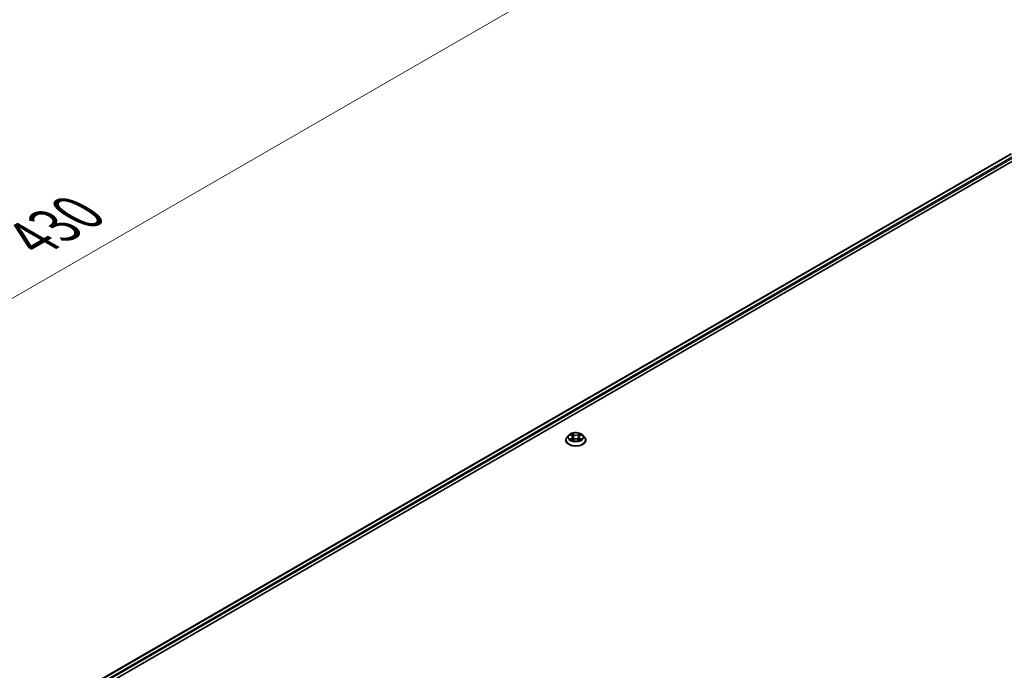
# Model space of a CAD drawing. Units: millimetres. Extents: x 0 to 8522, y 0 to 1967.
# Drawn here: x 75 to 107, y 110 to 131 of the extents above; entities that cross this region are included whole.
import ezdxf

# ---------------------------------------------------------------- set-up
doc = ezdxf.new("R2010")
doc.units = ezdxf.units.MM
doc.header["$LTSCALE"] = 0.666667
doc.layers.get('Defpoints').update_dxf_attribs({"lineweight": 25})
for name, color, linetype, lineweight in [('Dimension (ISO)', 7, 'Continuous', 18), ('Visible (ISO)', 7, 'Continuous', 35), ('Visible Narrow (ISO)', 7, 'Continuous', 25)]:
    doc.layers.add(name, color=color, linetype=linetype, lineweight=lineweight)
doc.styles.add('Note Text (TK)', font='MS PGothic.ttf')
doc.dimstyles.new('Default - Method 1b (TK)', dxfattribs={"dimscale": 0.666667, "dimtxt": 2.5, "dimasz": 2.5, "dimexe": 1, "dimexo": 1.5, "dimgap": 1, "dimtad": 1, "dimtoh": 1, "dimrnd": 1e-08, "dimdsep": 46, "dimtxsty": 'Note Text (TK)', "dimcen": 0.09, "dimdle": 5, "dimclrd": 100, "dimclre": 100, "dimclrt": 7, "dimadec": 1, "dimazin": 1, "dimtfac": 1, "dimtmove": 0, "dimatfit": 3, "dimfxl": 1, "dimtolj": 1, "dimlwd": -1, "dimlwe": -1, "dimarcsym": 0})

# ---------------------------------------------------------------- blocks, each defined once
blk = doc.blocks.new('*D17')
at = {"layer": 'Defpoints', "color": 0}
for p in [(82.16, 139.701), (48.531, 120.106), (60.632, 113.119)]:
    blk.add_point(p, dxfattribs=at)
at = {"layer": 'Dimension (ISO)', "color": 100}
for p, q in [((83.16, 139.124), (95.083, 132.24)), ((92.973, 131.791), (62.076, 113.953)), ((49.531, 119.529), (61.299, 112.735))]:
    blk.add_line(p, q, dxfattribs=at)
for points in [[(92.834, 132.032), (93.112, 131.551), (94.416, 132.625)], [(61.937, 114.193), (62.214, 113.712), (60.632, 113.119)]]:
    blk.add_solid(points, dxfattribs=at)
at = {"layer": 'Dimension (ISO)', "color": 7, "insert": (75.827, 123.447), "char_height": 1.66667, "attachment_point": 4, "rotation": 30, "style": 'Note Text (TK)'}
blk.add_mtext('\\A1;{\\Q-30.000;\\W0.816;\\H0.816x;430}', dxfattribs=at)

msp = doc.modelspace()

# ---------------------------------------------------------------- linework, layer by layer
at = {"layer": 'Visible (ISO)'}
for p, q in [((77.26437, 108.54914), (107.90567, 126.23989)), ((77.51897, 108.94868), (107.36578, 126.18074)), ((107.14951, 126.06846), (107.14951, 126.05588)), ((93.11926, 117.12321), (93.06414, 117.06172)), ((93.17324, 117.12996), (93.22055, 117.10168)), ((93.24968, 117.06283), (93.25879, 116.97799)), ((93.44456, 117.06283), (93.43546, 116.97799)), ((93.47369, 117.10168), (93.521, 117.12996)), ((93.52099, 117.12998), (93.52101, 117.12999)), ((93.57499, 117.12321), (93.6301, 117.06172)), ((93.0249, 116.96359), (93.0249, 116.96728)), ((93.22922, 116.96151), (93.27849, 116.98898)), ((93.41576, 116.98898), (93.46503, 116.96151)), ((93.66934, 116.96359), (93.66934, 116.96728))]:
    msp.add_line(p, q, dxfattribs=at)
for points, knots in [([(93.06414, 117.06172), (93.05918, 117.05618), (93.05462, 117.05045), (93.0464, 117.03864), (93.04274, 117.03257), (93.03638, 117.0201), (93.03368, 117.01372), (93.02933, 117.00073), (93.02768, 116.99411), (93.02546, 116.98076), (93.0249, 116.97402), (93.0249, 116.96728)], [0.307831551, 0.307831551, 0.307831551, 0.307831551, 0.403344874, 0.403344874, 0.498858196, 0.498858196, 0.594371519, 0.594371519, 0.689884841, 0.689884841, 0.785398163, 0.785398163, 0.785398163, 0.785398163]), ([(93.57499, 117.12321), (93.56135, 117.13842), (93.54404, 117.15176), (93.50318, 117.17474), (93.47938, 117.18419), (93.4283, 117.198), (93.40104, 117.20236), (93.34578, 117.20571), (93.31779, 117.20473), (93.26364, 117.19752), (93.23749, 117.19129), (93.18941, 117.17395), (93.16751, 117.16282), (93.13777, 117.14152), (93.12779, 117.13273), (93.11926, 117.12321)], [4.40455743, 4.40455743, 4.40455743, 4.40455743, 4.72557036, 4.72557036, 5.05999896, 5.05999896, 5.39307641, 5.39307641, 5.72438985, 5.72438985, 6.05612576, 6.05612576, 6.39010372, 6.39010372, 6.59101686, 6.59101686, 6.59101686, 6.59101686]), ([(93.18412, 117.12346), (93.1775, 117.13098), (93.1674, 117.13526), (93.15774, 117.13738), (93.15763, 117.1374), (93.15753, 117.13742)], [0.0019022161, 0.0019022161, 0.0019022161, 0.0019022161, 0.0320559737, 0.0320559737, 0.0323943032, 0.0323943032, 0.0323943032, 0.0323943032]), ([(93.15753, 117.13742), (93.15762, 117.13739), (93.15772, 117.13735), (93.15871, 117.13697), (93.15961, 117.13662), (93.1605, 117.13625)], [-0.03239430317, -0.03239430317, -0.03239430317, -0.03239430317, -0.03205597372, -0.03205597372, -0.02897275834, -0.02897275834, -0.02897275834, -0.02897275834]), ([(93.2192, 117.17256), (93.21916, 117.1726), (93.21911, 117.17264), (93.21901, 117.17273), (93.21894, 117.17279), (93.21888, 117.17284)], [-0.000230599076, -0.000230599076, -0.000230599076, -0.000230599076, 0, 0, 0.000338329447, 0.000338329447, 0.000338329447, 0.000338329447]), ([(93.21888, 117.17284), (93.21892, 117.17278), (93.21896, 117.17272), (93.21903, 117.17261), (93.21905, 117.17257), (93.21908, 117.17252)], [-0.000338329447, -0.000338329447, -0.000338329447, -0.000338329447, 0, 0, 0.000241517914, 0.000241517914, 0.000241517914, 0.000241517914]), ([(93.24968, 117.06283), (93.24936, 117.06585), (93.24866, 117.06884), (93.24658, 117.07468), (93.24519, 117.07753), (93.24179, 117.08301), (93.23977, 117.08565), (93.23517, 117.09068), (93.23259, 117.09307), (93.22694, 117.09758), (93.22385, 117.0997), (93.22055, 117.10168)], [3.988894173, 3.988894173, 3.988894173, 3.988894173, 4.130102476, 4.130102476, 4.271310779, 4.271310779, 4.412519082, 4.412519082, 4.553727385, 4.553727385, 4.694935688, 4.694935688, 4.694935688, 4.694935688]), ([(93.47369, 117.10168), (93.47039, 117.0997), (93.46731, 117.09758), (93.46165, 117.09307), (93.45907, 117.09068), (93.45448, 117.08565), (93.45246, 117.08301), (93.44905, 117.07753), (93.44767, 117.07468), (93.44558, 117.06884), (93.44489, 117.06585), (93.44456, 117.06283)], [0.017453293, 0.017453293, 0.017453293, 0.017453293, 0.158661596, 0.158661596, 0.299869899, 0.299869899, 0.441078202, 0.441078202, 0.582286505, 0.582286505, 0.723494808, 0.723494808, 0.723494808, 0.723494808]), ([(93.46169, 117.14926), (93.46792, 117.15788), (93.47147, 117.16676), (93.47529, 117.17272), (93.47533, 117.17278), (93.47537, 117.17284)], [0, 0, 0, 0, 0.0320559737, 0.0320559737, 0.0323943032, 0.0323943032, 0.0323943032, 0.0323943032]), ([(93.47537, 117.17284), (93.4753, 117.17279), (93.47524, 117.17273), (93.47459, 117.17216), (93.47401, 117.17163), (93.47342, 117.17108)], [-0.03239430317, -0.03239430317, -0.03239430317, -0.03239430317, -0.03205597372, -0.03205597372, -0.02897275834, -0.02897275834, -0.02897275834, -0.02897275834]), ([(93.53672, 117.13742), (93.53661, 117.1374), (93.5365, 117.13738), (93.53632, 117.13734), (93.53624, 117.13732), (93.53617, 117.1373)], [-0.000338329447, -0.000338329447, -0.000338329447, -0.000338329447, 0, 0, 0.000241517914, 0.000241517914, 0.000241517914, 0.000241517914]), ([(93.53623, 117.13723), (93.53629, 117.13726), (93.53636, 117.13729), (93.53652, 117.13735), (93.53662, 117.13739), (93.53672, 117.13742)], [-0.000230599076, -0.000230599076, -0.000230599076, -0.000230599076, 0, 0, 0.000338329447, 0.000338329447, 0.000338329447, 0.000338329447]), ([(93.66934, 116.96728), (93.66934, 116.97402), (93.66879, 116.98076), (93.66657, 116.99411), (93.66491, 117.00073), (93.66056, 117.01372), (93.65786, 117.0201), (93.6515, 117.03257), (93.64784, 117.03864), (93.63962, 117.05045), (93.63507, 117.05618), (93.6301, 117.06172)], [3.926990817, 3.926990817, 3.926990817, 3.926990817, 4.022504139, 4.022504139, 4.118017462, 4.118017462, 4.213530784, 4.213530784, 4.309044107, 4.309044107, 4.404557429, 4.404557429, 4.404557429, 4.404557429]), ([(93.0249, 116.96359), (93.0249, 116.94372), (93.03013, 116.9239), (93.05045, 116.88594), (93.06589, 116.86787), (93.10575, 116.8351), (93.1305, 116.82053), (93.18649, 116.79675), (93.21775, 116.78757), (93.28348, 116.77548), (93.31793, 116.77256), (93.38662, 116.7732), (93.42085, 116.77676), (93.48578, 116.79005), (93.51646, 116.79978), (93.57123, 116.8246), (93.59531, 116.8397), (93.63416, 116.87398), (93.649, 116.89315), (93.66555, 116.92972), (93.66934, 116.94664), (93.66934, 116.96359)], [0.78539816, 0.78539816, 0.78539816, 0.78539816, 1.08510874, 1.08510874, 1.39751972, 1.39751972, 1.72201276, 1.72201276, 2.0477407, 2.0477407, 2.37249118, 2.37249118, 2.69684603, 2.69684603, 3.02168013, 3.02168013, 3.34747752, 3.34747752, 3.67139258, 3.67139258, 3.92699082, 3.92699082, 3.92699082, 3.92699082]), ([(93.15802, 116.98952), (93.15795, 116.9895), (93.15789, 116.98947), (93.15772, 116.98941), (93.15762, 116.98938), (93.15753, 116.98934)], [-0.000230599076, -0.000230599076, -0.000230599076, -0.000230599076, 0, 0, 0.000338329447, 0.000338329447, 0.000338329447, 0.000338329447]), ([(93.15753, 116.98934), (93.15763, 116.98936), (93.15774, 116.98938), (93.15792, 116.98942), (93.158, 116.98944), (93.15808, 116.98945)], [-0.000338329447, -0.000338329447, -0.000338329447, -0.000338329447, 0, 0, 0.000241517914, 0.000241517914, 0.000241517914, 0.000241517914]), ([(93.19471, 116.98529), (93.19672, 116.98363), (93.19889, 116.98195), (93.20356, 116.9786), (93.20606, 116.97693), (93.21135, 116.97364), (93.21416, 116.97201), (93.22006, 116.96882), (93.22315, 116.96726), (93.22826, 116.96487), (93.23019, 116.964), (93.23216, 116.96315)], [1.393323954, 1.393323954, 1.393323954, 1.393323954, 1.463469385, 1.463469385, 1.533614815, 1.533614815, 1.603760246, 1.603760246, 1.673905677, 1.673905677, 1.71478324, 1.71478324, 1.71478324, 1.71478324]), ([(93.23119, 116.9626), (93.22579, 116.96294), (93.22249, 116.95948), (93.21896, 116.95404), (93.21892, 116.95398), (93.21888, 116.95392)], [0.0024310368, 0.0024310368, 0.0024310368, 0.0024310368, 0.0320559737, 0.0320559737, 0.0323943032, 0.0323943032, 0.0323943032, 0.0323943032]), ([(93.21888, 116.95392), (93.21894, 116.95397), (93.21901, 116.95403), (93.21965, 116.9546), (93.22024, 116.9551), (93.22082, 116.95559)], [-0.03239430317, -0.03239430317, -0.03239430317, -0.03239430317, -0.03205597372, -0.03205597372, -0.02897275834, -0.02897275834, -0.02897275834, -0.02897275834]), ([(93.41576, 116.98898), (93.40834, 116.99311), (93.39992, 116.99653), (93.38178, 117.00173), (93.37207, 117.0035), (93.3522, 117.00528), (93.34204, 117.00528), (93.32217, 117.0035), (93.31246, 117.00173), (93.29432, 116.99653), (93.2859, 116.99311), (93.27849, 116.98898)], [4.72984227, 4.72984227, 4.72984227, 4.72984227, 5.03702022, 5.03702022, 5.34419817, 5.34419817, 5.65137612, 5.65137612, 5.95855407, 5.95855407, 6.26573201, 6.26573201, 6.26573201, 6.26573201]), ([(93.46208, 116.96315), (93.46405, 116.964), (93.46598, 116.96487), (93.47109, 116.96726), (93.47419, 116.96882), (93.48009, 116.97201), (93.48289, 116.97364), (93.48819, 116.97693), (93.49068, 116.9786), (93.49535, 116.98195), (93.49752, 116.98363), (93.49953, 116.98529)], [2.99760574, 2.99760574, 2.99760574, 2.99760574, 3.038483303, 3.038483303, 3.108628734, 3.108628734, 3.178774165, 3.178774165, 3.248919596, 3.248919596, 3.319065027, 3.319065027, 3.319065027, 3.319065027]), ([(93.47504, 116.9542), (93.47509, 116.95416), (93.47513, 116.95412), (93.47524, 116.95403), (93.4753, 116.95397), (93.47537, 116.95392)], [-0.000230599076, -0.000230599076, -0.000230599076, -0.000230599076, 0, 0, 0.000338329447, 0.000338329447, 0.000338329447, 0.000338329447]), ([(93.47537, 116.95392), (93.47533, 116.95398), (93.47529, 116.95404), (93.47522, 116.95415), (93.47519, 116.95419), (93.47516, 116.95423)], [-0.000338329447, -0.000338329447, -0.000338329447, -0.000338329447, 0, 0, 0.000241517914, 0.000241517914, 0.000241517914, 0.000241517914]), ([(93.50891, 116.98971), (93.51546, 116.99094), (93.52624, 116.99155), (93.5365, 116.98938), (93.53661, 116.98936), (93.53672, 116.98934)], [0, 0, 0, 0, 0.0320559737, 0.0320559737, 0.0323943032, 0.0323943032, 0.0323943032, 0.0323943032]), ([(93.53672, 116.98934), (93.53662, 116.98938), (93.53652, 116.98941), (93.53553, 116.98978), (93.53464, 116.99011), (93.53374, 116.99041)], [-0.03239430317, -0.03239430317, -0.03239430317, -0.03239430317, -0.03205597372, -0.03205597372, -0.02897275834, -0.02897275834, -0.02897275834, -0.02897275834])]:
    msp.add_open_spline(points, degree=3, knots=knots, dxfattribs=at)
for points in [[(93.1605, 117.13625), (93.16482, 117.13449), (93.16917, 117.1324), (93.17325, 117.12998)], [(93.47342, 117.17108), (93.46793, 117.16595), (93.46234, 117.15961), (93.45607, 117.1535)], [(93.22082, 116.95559), (93.22357, 116.95789), (93.22634, 116.95991), (93.22921, 116.96152)], [(93.53374, 116.99041), (93.52532, 116.99332), (93.5168, 116.99512), (93.51039, 116.99634)]]:
    msp.add_open_spline(points, degree=3, dxfattribs=at)
at = {"layer": 'Visible Narrow (ISO)'}
for p, q in [((77.52873, 108.94304), (107.38245, 126.17909)), ((77.61062, 108.8942), (107.46569, 126.13103)), ((77.63364, 108.85305), (107.48926, 126.0902)), ((93.15753, 117.13742), (93.2177, 117.10144)), ((93.28119, 117.1381), (93.21888, 117.17284)), ((93.23817, 117.1535), (93.27735, 117.13166)), ((93.27174, 117.05298), (93.25184, 117.12477)), ((93.27735, 117.13166), (93.27174, 117.05298)), ((93.47537, 117.17284), (93.41305, 117.1381)), ((93.4169, 117.13166), (93.45607, 117.1535)), ((93.4169, 117.13166), (93.4225, 117.05298)), ((93.4424, 117.12477), (93.4225, 117.05298)), ((93.47654, 117.10144), (93.53672, 117.13742)), ((93.2177, 117.02532), (93.15753, 116.98934)), ((93.18385, 116.99634), (93.22168, 117.01896)), ((93.20391, 116.9784), (93.19995, 116.98479)), ((93.21888, 116.95392), (93.28119, 116.98866)), ((93.22168, 117.01896), (93.22559, 116.96612)), ((93.22593, 116.96153), (93.22593, 116.96151)), ((93.22607, 116.95957), (93.22607, 116.95957)), ((93.41305, 116.98866), (93.47537, 116.95392)), ((93.46817, 116.95957), (93.46817, 116.95957)), ((93.46832, 116.96153), (93.46832, 116.96151)), ((93.47256, 117.01896), (93.46866, 116.96612)), ((93.47256, 117.01896), (93.51039, 116.99634)), ((93.53672, 116.98934), (93.47654, 117.02532)), ((93.4943, 116.98479), (93.49033, 116.9784))]:
    msp.add_line(p, q, dxfattribs=at)
for centre, major_axis, ratio, start_param, end_param in [((93.34712, 116.97717), (-0.31863, 0), 0.57735027, 5.8056187, 9.90234457), ((93.34712, 117.05512), (-0.25657, 0), 0.57735027, 5.8056187, 9.90234457), ((93.34712, 117.06338), (-0.2289, 0), 0.57735027, 5.30710262, 5.68847167), ((93.34712, 117.03818), (0.17913, 0), 0.57735027, 2.17629431, 2.42062218), ((93.2177, 117.09691), (0.00285, 0.00477), 0.58733849, 0, 0.79427846), ((93.14943, 117.06338), (0.09491, 0), 0.57735027, 5.51524044, 7.05113018), ((93.14943, 117.05924), (0.10044, 0), 0.57735027, 5.51524044, 6.34508866), ((93.23433, 117.1516), (-0.00454, -0.00321), 0.18497367, 1.04331702, 2.43849919), ((93.21968, 117.12849), (-0.02352, 0.047), 0.54762693, 4.3686132, 4.98386908), ((93.248, 117.12287), (-0.00535, -0.00148), 0.22291783, 3.85158054, 5.20700366), ((93.2679, 117.05108), (-0.00535, -0.00148), 0.22288452, 3.85157383, 5.20261978), ((93.28119, 117.13357), (-0.00271, -0.00485), 0.56718618, 3.91841516, 5.40194502), ((93.34712, 117.17338), (0.10044, 0), 0.57735027, 3.94444411, 5.48033385), ((93.34712, 117.17752), (-0.09491, 0), 0.57735027, 0.80285146, 2.3387412), ((93.41305, 117.13357), (0.00271, -0.00485), 0.56718618, 0.88124028, 2.36477015), ((93.42635, 117.05108), (-0.00535, 0.00148), 0.22288452, 4.22215818, 5.57320413), ((93.54481, 117.06338), (-0.09491, 0), 0.57735027, 5.51524044, 7.05113018), ((93.47456, 117.12849), (0.02352, 0.047), 0.54762693, 1.29931623, 1.91457211), ((93.44625, 117.12287), (-0.00535, 0.00148), 0.22291783, 4.2177743, 5.57319742), ((93.54481, 117.05924), (-0.10044, 0), 0.57735027, 6.22128195, 7.05113018), ((93.34712, 117.03818), (0.17913, 0), 0.57735027, 0.72097047, 0.96529834), ((93.45992, 117.1516), (-0.00454, 0.00321), 0.18497367, 0.70309346, 2.09827563), ((93.47654, 117.09691), (-0.00285, 0.00477), 0.58733849, 5.48890685, 6.28318531), ((93.34712, 117.06338), (-0.2289, 0), 0.57735027, 3.7363063, 4.11767534), ((93.34712, 116.96728), (-0.32222, 0), 0.57735027, 0, 3.14159265), ((93.34712, 116.96359), (0.32222, 0), 0.57735027, 3.14159265, 6.28318531), ((93.34712, 117.06338), (0.2289, 0), 0.57735027, 3.7363063, 4.11767534), ((93.18783, 116.99451), (-0.00107, -0.00545), 0.77975364, 4.52690487, 5.92208704), ((93.17084, 116.95314), (0.01752, 0.04183), 0.71221962, 5.81360232, 6.4288582), ((93.20393, 116.98297), (-0.00472, -0.00293), 0.72973605, 5.16344533, 5.77548257), ((93.2177, 117.02078), (0.00285, -0.00477), 0.58733849, 0.86378433, 2.3473142), ((93.28119, 116.98412), (-0.00271, 0.00485), 0.56718618, 5.5063628, 6.28318531), ((93.34712, 116.94924), (0.09491, 0), 0.57735027, 0.80285146, 2.3387412), ((93.41305, 116.98412), (0.00271, 0.00485), 0.56718618, 0, 0.7768225), ((93.47654, 117.02078), (-0.00285, -0.00477), 0.58733849, 3.93587111, 5.41940097), ((93.34712, 117.06338), (0.2289, 0), 0.57735027, 5.30710262, 5.68847167), ((93.5234, 116.95314), (-0.01752, 0.04183), 0.71221962, 6.13751241, 6.75276829), ((93.49032, 116.98297), (-0.00472, 0.00293), 0.72973605, 3.64929539, 4.26133263), ((93.50641, 116.99451), (0.00107, -0.00545), 0.77975364, 0.36109827, 1.75628044)]:
    msp.add_ellipse(centre, major_axis=major_axis, ratio=ratio, start_param=start_param, end_param=end_param, dxfattribs=at)
msp.add_ellipse((93.34712, 117.06338), major_axis=(-0.23794, 0), ratio=0.57735027, dxfattribs=at)
for points in [[(93.21908, 117.17252), (93.22283, 117.16662), (93.22637, 117.15781), (93.23256, 117.14926)], [(93.23817, 117.1535), (93.23129, 117.16021), (93.22522, 117.1672), (93.2192, 117.17256)], [(93.23256, 117.14926), (93.23819, 117.14147), (93.24262, 117.13238), (93.24517, 117.12322)], [(93.24517, 117.12322), (93.2518, 117.09929), (93.25844, 117.07536), (93.26508, 117.05143)], [(93.26508, 117.05143), (93.27069, 117.03125), (93.27719, 117.01145), (93.28501, 116.99231)], [(93.29029, 116.99462), (93.28305, 117.01356), (93.27698, 117.0331), (93.27174, 117.05298)], [(93.4225, 117.05298), (93.41727, 117.0331), (93.41119, 117.01356), (93.40395, 116.99462)], [(93.40924, 116.99231), (93.41705, 117.01145), (93.42356, 117.03125), (93.42916, 117.05143)], [(93.42916, 117.05143), (93.4358, 117.07536), (93.44244, 117.09929), (93.44908, 117.12322)], [(93.44908, 117.12322), (93.45163, 117.13238), (93.45605, 117.14147), (93.46169, 117.14926)], [(93.53617, 117.1373), (93.52668, 117.1352), (93.51669, 117.13092), (93.51012, 117.12346)], [(93.52101, 117.12999), (93.52587, 117.13287), (93.53111, 117.13528), (93.53623, 117.13723)], [(93.18385, 116.99634), (93.17681, 116.995), (93.16722, 116.99296), (93.15802, 116.98952)], [(93.15808, 116.98945), (93.16816, 116.99154), (93.17883, 116.99093), (93.18533, 116.98971)], [(93.18533, 116.98971), (93.18879, 116.98906), (93.19197, 116.98755), (93.1947, 116.98528)], [(93.47516, 116.95423), (93.4717, 116.95954), (93.46842, 116.96294), (93.46306, 116.9626)], [(93.46503, 116.96152), (93.46847, 116.95959), (93.47176, 116.95707), (93.47504, 116.9542)], [(93.49954, 116.98528), (93.50228, 116.98755), (93.50545, 116.98906), (93.50891, 116.98971)]]:
    msp.add_open_spline(points, degree=3, dxfattribs=at)

# ---------------------------------------------------------------- dimensions: what is measured, and where the dimension line sits
at = {"layer": 'Dimension (ISO)', "color": 100}
dim = msp.add_linear_dim(base=(60.63214, 113.1194), p1=(82.15961, 139.7009), p2=(48.53064, 120.10621), angle=30, text='{\\Q-30.000;\\W0.816;\\H0.816x;<>}', dimstyle='Default - Method 1b (TK)', override={"dimgap": 1, "dimtoh": 0, "dimdec": 2, "dimlfac": 11.048051, "dimtol": 0, "dimlim": 0, "dimtp": 0, "dimtm": 0, "dimtdec": 2, "dimtofl": 0, "dimatfit": 1}, dxfattribs=at)
dim.commit()
dim.dimension.update_dxf_attribs({"geometry": '*D17', "text_midpoint": (77.52414, 122.872), "dimtype": 160})

doc.saveas('drawing.dxf')
